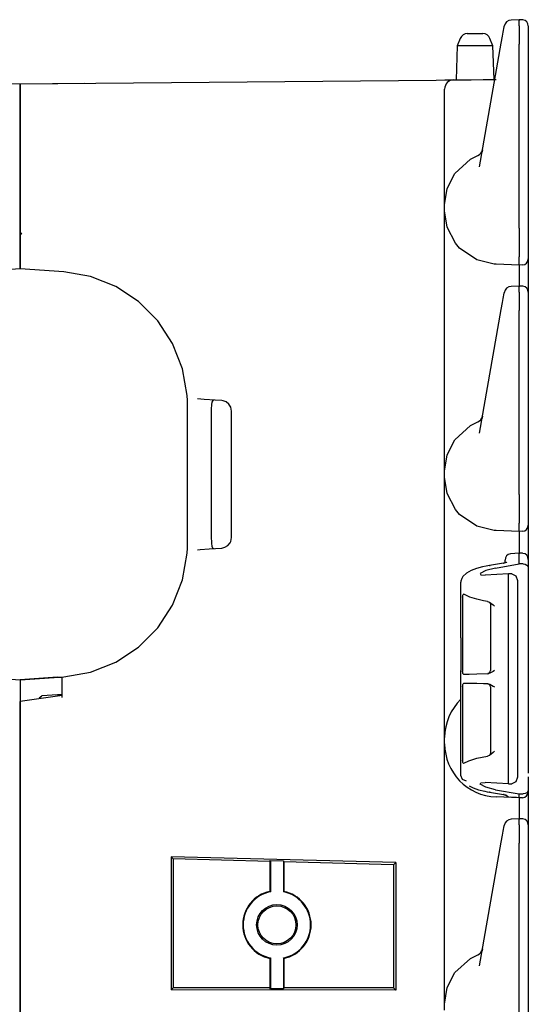
# Model space of a CAD drawing. Extents: x 8 to 51, y 21 to 123.
# Drawn here: x 11 to 15, y 96 to 102 of the extents above; entities that cross this region are included whole.
import ezdxf

# ---------------------------------------------------------------- set-up
doc = ezdxf.new("R2010")
doc.units = 0
doc.header["$MEASUREMENT"] = 0
doc.layers.add('TFR-TRI1', color=7, linetype='CONTINUOUS')

msp = doc.modelspace()

# ---------------------------------------------------------------- linework, layer by layer
at = {"layer": 'TFR-TRI1', "color": 3, "linetype": 'CONTINUOUS'}
for p, q in [((14.64, 101.9855), (14.6462, 102.0207)), ((14.6462, 102.0207), (14.6467, 102.0232)), ((14.7453, 102.0668), (14.6937, 102.0645)), ((14.7453, 102.0668), (14.7454, 102.0626)), ((14.7668, 102.0661), (14.7453, 102.0668)), ((14.7454, 102.0266), (14.7453, 102.0016)), ((14.7454, 102.0266), (14.7454, 102.0626)), ((14.8054, 102.0245), (14.8054, 102.0232)), ((14.8054, 102.0232), (14.8054, 101.9875)), ((14.4045, 101.9751), (14.4194, 101.9751)), ((14.4194, 101.9751), (14.4554, 101.9751)), ((14.4554, 101.9751), (14.4914, 101.9751)), ((14.4914, 101.9751), (14.5063, 101.9751)), ((14.6272, 101.9127), (14.6353, 101.9586)), ((14.6353, 101.9586), (14.64, 101.9855)), ((14.7453, 102.0016), (14.7453, 101.9587)), ((14.7453, 101.9587), (14.7454, 101.9059)), ((14.8054, 101.9875), (14.8054, 101.9572)), ((14.8054, 101.9572), (14.8054, 101.9055)), ((14.3382, 101.8951), (14.3304, 101.6715)), ((14.3583, 101.9441), (14.3382, 101.8951)), ((14.3539, 101.8951), (14.3382, 101.8951)), ((14.3968, 101.8951), (14.3539, 101.8951)), ((14.4554, 101.8951), (14.3968, 101.8951)), ((14.514, 101.8951), (14.4554, 101.8951)), ((14.4839, 101.1002), (14.6272, 101.9127)), ((14.5569, 101.8951), (14.514, 101.8951)), ((14.5726, 101.8951), (14.5526, 101.9441)), ((14.5726, 101.8951), (14.5569, 101.8951)), ((14.5804, 101.6737), (14.5726, 101.8951)), ((14.7454, 100.6969), (14.7454, 101.9059)), ((14.8054, 101.9055), (14.8054, 100.6975)), ((8.7318, 101.6703), (11.4654, 101.6465)), ((11.4654, 101.6465), (14.1991, 101.6703)), ((11.4654, 101.6465), (11.8884, 101.6502)), ((11.4654, 101.6465), (11.4654, 101.6289)), ((11.4654, 101.6289), (11.4654, 101.6465)), ((11.4654, 101.6289), (11.4654, 101.5865)), ((11.4654, 101.5865), (11.4654, 101.6289)), ((14.1991, 101.6703), (14.2573, 101.6708)), ((14.2573, 101.6708), (14.2995, 101.6712)), ((14.2995, 101.6712), (14.3149, 101.6713)), ((14.3149, 101.6713), (14.3285, 101.6715)), ((14.3285, 101.6715), (14.3679, 101.6718)), ((14.3679, 101.6718), (14.4296, 101.6723)), ((14.4296, 101.6723), (14.5076, 101.673)), ((14.5076, 101.673), (14.5948, 101.6738)), ((14.8054, 101.6346), (14.8054, 101.6146)), ((11.4654, 101.5865), (11.4654, 100.7801)), ((11.4654, 100.7801), (11.4654, 101.5865)), ((14.2554, 101.3872), (14.2554, 101.6113)), ((14.8054, 101.6146), (14.8054, 101.392)), ((14.2554, 101.2481), (14.2554, 101.3872)), ((14.8054, 101.392), (14.8054, 101.3049)), ((14.8054, 101.3049), (14.8054, 101.2312)), ((14.2554, 101.1185), (14.2554, 101.2481)), ((14.4248, 101.1498), (14.4732, 101.1741)), ((14.5035, 101.2114), (14.5013, 101.1985)), ((14.5036, 101.2117), (14.5035, 101.2114)), ((14.8054, 101.2312), (14.8054, 101.1819)), ((14.8054, 101.1819), (14.8054, 101.1646)), ((14.2554, 101.0073), (14.2554, 101.1185)), ((14.323, 101.0567), (14.4248, 101.1498)), ((14.2725, 100.9581), (14.323, 101.0567)), ((14.2554, 100.9219), (14.2554, 101.0073)), ((14.2554, 100.85), (14.2725, 100.9581)), ((14.2554, 100.8683), (14.2554, 100.9219)), ((14.2554, 100.85), (14.2554, 100.8683)), ((14.2554, 100.8102), (14.2554, 100.85)), ((14.2554, 100.7919), (14.2554, 100.8102)), ((14.272, 100.7036), (14.2554, 100.8102)), ((14.2554, 100.7383), (14.2554, 100.7919)), ((11.4654, 100.7801), (11.4654, 100.6719)), ((11.4654, 100.6719), (11.4654, 100.7801)), ((14.2554, 100.6529), (14.2554, 100.7383)), ((11.4654, 100.5743), (11.4654, 100.6719)), ((11.4654, 100.6719), (11.4654, 100.5743)), ((11.4708, 100.6548), (11.4771, 100.6655)), ((14.3261, 100.5993), (14.272, 100.7036)), ((14.7454, 100.6968), (14.745, 100.6306)), ((14.7454, 100.6968), (14.7454, 100.6969)), ((14.8054, 100.6975), (14.8054, 100.6341)), ((14.2554, 100.5417), (14.2554, 100.6529)), ((14.3541, 100.5667), (14.3261, 100.5993)), ((14.745, 100.6306), (14.7448, 100.5719)), ((14.8054, 100.6341), (14.8054, 100.5811)), ((11.4654, 100.4969), (11.4654, 100.5743)), ((11.4654, 100.5743), (11.4654, 100.4969)), ((14.2554, 100.4121), (14.2554, 100.5417)), ((14.4676, 100.4885), (14.3541, 100.5667)), ((14.7448, 100.5719), (14.7447, 100.5273)), ((14.7447, 100.5273), (14.7447, 100.509)), ((14.8054, 100.5811), (14.8054, 100.5471)), ((14.8054, 100.5471), (14.8054, 100.5022)), ((11.4654, 100.4472), (11.4654, 100.4969)), ((11.4654, 100.4969), (11.4654, 100.4472)), ((14.5818, 100.461), (14.4676, 100.4885)), ((14.5932, 100.4604), (14.5818, 100.461)), ((14.5936, 100.4604), (14.5932, 100.4604)), ((14.7454, 100.4551), (14.5936, 100.4604)), ((14.7454, 100.4641), (14.7447, 100.509)), ((14.7454, 100.4551), (14.7454, 100.4641)), ((14.8054, 100.5022), (14.8054, 100.4956)), ((14.8054, 100.4956), (14.8054, 100.4783)), ((14.8054, 100.4783), (14.8054, 100.429)), ((11.4654, 100.4301), (11.1794, 100.4101)), ((11.4654, 100.4301), (11.4654, 100.4472)), ((11.4654, 100.4472), (11.4654, 100.4301)), ((11.7515, 100.4101), (11.4654, 100.4301)), ((11.9275, 100.3795), (11.7515, 100.4101)), ((14.2554, 100.273), (14.2554, 100.4121)), ((14.7665, 100.4556), (14.7454, 100.4551)), ((14.7454, 100.4551), (14.7457, 100.4376)), ((14.7457, 100.4376), (14.7458, 100.3885)), ((14.8054, 100.429), (14.8054, 100.3553)), ((12.0937, 100.3138), (11.9275, 100.3795)), ((14.7458, 100.3885), (14.7456, 100.3168)), ((14.8054, 100.3553), (14.8054, 100.2682)), ((12.243, 100.2156), (12.0937, 100.3138)), ((14.2554, 99.6372), (14.2554, 100.273)), ((14.64, 100.2355), (14.6462, 100.2707)), ((14.6462, 100.2707), (14.6467, 100.2732)), ((14.7453, 100.3168), (14.6937, 100.3145)), ((14.7453, 100.3168), (14.7454, 100.3126)), ((14.7668, 100.3161), (14.7453, 100.3168)), ((14.7454, 100.2766), (14.7453, 100.2516)), ((14.7454, 100.2766), (14.7454, 100.3126)), ((14.8054, 100.2745), (14.8054, 100.2732)), ((14.8054, 100.2732), (14.8054, 100.2375)), ((14.8054, 100.2682), (14.8054, 100.2236)), ((12.3693, 100.0892), (12.243, 100.2156)), ((14.6272, 100.1627), (14.6353, 100.2086)), ((14.6353, 100.2086), (14.64, 100.2355)), ((14.7453, 100.2516), (14.7453, 100.2087)), ((14.7453, 100.2087), (14.7454, 100.1559)), ((14.8054, 100.2375), (14.8054, 100.2072)), ((14.8054, 100.2072), (14.8054, 100.1555)), ((14.4839, 99.3502), (14.6272, 100.1627)), ((14.7454, 98.9469), (14.7454, 100.1559)), ((14.8054, 100.1962), (14.8054, 99.642)), ((14.8054, 100.1555), (14.8054, 98.9475)), ((12.4673, 99.9398), (12.3693, 100.0892)), ((12.5329, 99.7736), (12.4673, 99.9398)), ((12.5633, 99.5975), (12.5329, 99.7736)), ((14.2554, 99.4981), (14.2554, 99.6372)), ((14.8054, 99.642), (14.8054, 99.5549)), ((12.565, 99.5645), (12.5633, 99.5975)), ((12.5654, 99.5372), (12.565, 99.5645)), ((12.6757, 99.5724), (12.6302, 99.5756)), ((12.7469, 99.5674), (12.6757, 99.5724)), ((12.7314, 99.5649), (12.7259, 99.5542)), ((12.74, 99.5679), (12.7314, 99.5649)), ((12.7903, 99.5644), (12.7469, 99.5674)), ((12.7996, 99.5631), (12.7903, 99.5644)), ((12.8199, 99.5555), (12.7996, 99.5631)), ((12.8377, 99.5411), (12.8199, 99.5555)), ((14.8054, 99.5549), (14.8054, 99.4812)), ((12.5654, 99.5064), (12.5654, 99.5372)), ((12.5654, 98.6538), (12.5654, 99.5064)), ((12.7218, 99.513), (12.7217, 99.4993)), ((12.7217, 99.4993), (12.7217, 98.6609)), ((12.7228, 99.5344), (12.7218, 99.513)), ((12.7232, 99.5379), (12.7228, 99.5344)), ((12.7259, 99.5542), (12.7232, 99.5379)), ((12.85, 99.5216), (12.8377, 99.5411)), ((12.8554, 99.4945), (12.85, 99.5216)), ((12.8554, 98.6656), (12.8554, 99.4945)), ((14.2554, 99.3685), (14.2554, 99.4981)), ((14.5035, 99.4614), (14.5013, 99.4485)), ((14.5036, 99.4617), (14.5035, 99.4614)), ((14.8054, 99.4812), (14.8054, 99.4319)), ((14.8054, 99.4319), (14.8054, 99.4146)), ((14.2554, 99.2573), (14.2554, 99.3685)), ((14.323, 99.3067), (14.4248, 99.3998)), ((14.4248, 99.3998), (14.4732, 99.4241)), ((14.2725, 99.2081), (14.323, 99.3067)), ((14.2554, 99.1719), (14.2554, 99.2573)), ((14.2554, 99.1), (14.2725, 99.2081)), ((14.2554, 99.1183), (14.2554, 99.1719)), ((14.2554, 99.1), (14.2554, 99.1183)), ((14.2554, 99.0602), (14.2554, 99.1)), ((14.272, 98.9536), (14.2554, 99.0602)), ((14.2554, 99.0419), (14.2554, 99.0602)), ((14.2554, 98.9883), (14.2554, 99.0419)), ((14.2554, 98.9029), (14.2554, 98.9883)), ((14.3261, 98.8493), (14.272, 98.9536)), ((14.7454, 98.9468), (14.745, 98.8806)), ((14.7454, 98.9468), (14.7454, 98.9469)), ((14.8054, 98.9475), (14.8054, 98.8841)), ((14.2554, 98.7917), (14.2554, 98.9029)), ((14.3541, 98.8167), (14.3261, 98.8493)), ((14.745, 98.8806), (14.7448, 98.8219)), ((14.8054, 98.8841), (14.8054, 98.8311)), ((14.2554, 98.6621), (14.2554, 98.7917)), ((14.4676, 98.7385), (14.3541, 98.8167)), ((14.7448, 98.8219), (14.7447, 98.7773)), ((14.8054, 98.8311), (14.8054, 98.7971)), ((14.8054, 98.7971), (14.8054, 98.7522)), ((14.5818, 98.711), (14.4676, 98.7385)), ((14.7447, 98.7773), (14.7447, 98.759)), ((14.7454, 98.7141), (14.7447, 98.759)), ((14.7454, 98.7051), (14.7454, 98.7141)), ((14.8054, 98.7522), (14.8054, 98.7456)), ((14.8054, 98.7456), (14.8054, 98.7283)), ((14.8054, 98.7283), (14.8054, 98.679)), ((12.5654, 98.623), (12.5654, 98.6538)), ((12.7217, 98.6609), (12.7221, 98.6382)), ((12.85, 98.6385), (12.8554, 98.6656)), ((14.2554, 98.523), (14.2554, 98.6621)), ((14.5932, 98.7104), (14.5818, 98.711)), ((14.5936, 98.7104), (14.5932, 98.7104)), ((14.7454, 98.7051), (14.5936, 98.7104)), ((14.7665, 98.7056), (14.7454, 98.7051)), ((14.7454, 98.7051), (14.7457, 98.6869)), ((14.7457, 98.6869), (14.7458, 98.6358)), ((14.8054, 98.679), (14.8054, 98.6053)), ((12.5633, 98.5627), (12.565, 98.5953)), ((12.565, 98.5953), (12.5654, 98.623)), ((12.6302, 98.5846), (12.6484, 98.5859)), ((12.6484, 98.5859), (12.7081, 98.5901)), ((12.7081, 98.5901), (12.7903, 98.5958)), ((12.7221, 98.6382), (12.7228, 98.6258)), ((12.7228, 98.6258), (12.7252, 98.6086)), ((12.7252, 98.6086), (12.7297, 98.5972)), ((12.7297, 98.5972), (12.7368, 98.5925)), ((12.7368, 98.5925), (12.74, 98.5923)), ((12.7903, 98.5958), (12.8114, 98.6007)), ((12.8114, 98.6007), (12.8308, 98.6123)), ((12.8308, 98.6123), (12.8458, 98.6302)), ((12.8458, 98.6302), (12.85, 98.6385)), ((14.7458, 98.6358), (14.7456, 98.5618)), ((14.8054, 98.6053), (14.8054, 98.5182)), ((12.5329, 98.3866), (12.5633, 98.5627)), ((14.2554, 97.8872), (14.2554, 98.523)), ((14.7447, 98.5618), (14.6889, 98.5569)), ((14.7447, 98.5618), (14.7454, 98.5576)), ((14.7668, 98.5611), (14.7447, 98.5618)), ((14.7454, 98.5575), (14.7454, 98.5576)), ((14.7454, 98.4909), (14.7454, 98.5575)), ((14.4652, 98.4607), (14.4306, 98.4478)), ((14.5051, 98.4719), (14.4652, 98.4607)), ((14.5274, 98.4768), (14.5051, 98.4719)), ((14.59, 98.4645), (14.5258, 98.4484)), ((14.551, 98.4812), (14.5274, 98.4768)), ((14.6429, 98.4968), (14.551, 98.4812)), ((14.551, 98.4812), (14.5529, 98.4811)), ((14.5529, 98.4811), (14.5549, 98.4803)), ((14.59, 98.4645), (14.7454, 98.4909)), ((14.6481, 98.4978), (14.6429, 98.4968)), ((14.6429, 98.4968), (14.6449, 98.4967)), ((14.6449, 98.4967), (14.6469, 98.4959)), ((14.6527, 98.4988), (14.6481, 98.4978)), ((14.6524, 98.5141), (14.6524, 98.517)), ((14.6524, 98.4987), (14.6524, 98.5141)), ((14.6568, 98.4999), (14.6527, 98.4988)), ((14.6602, 98.5009), (14.6568, 98.4999)), ((14.6623, 98.5017), (14.6602, 98.5009)), ((14.6639, 98.5023), (14.6623, 98.5017)), ((14.6648, 98.5028), (14.6639, 98.5023)), ((14.7665, 98.4924), (14.7454, 98.4909)), ((14.7725, 98.4924), (14.7665, 98.4924)), ((14.7725, 98.4924), (14.785, 98.4895)), ((14.785, 98.4895), (14.7946, 98.4842)), ((14.7946, 98.4842), (14.8019, 98.4762)), ((14.8019, 98.4762), (14.8054, 98.4643)), ((14.8054, 98.5195), (14.8054, 98.5182)), ((14.8054, 98.5182), (14.8054, 98.4642)), ((14.8054, 98.5182), (14.8054, 98.4898)), ((14.8054, 98.4643), (14.8054, 98.4642)), ((14.8054, 98.4642), (14.8054, 97.4159)), ((14.3675, 98.3946), (14.3628, 98.3777)), ((14.3761, 98.4093), (14.3675, 98.3946)), ((14.3997, 98.4316), (14.3761, 98.4093)), ((14.4306, 98.4478), (14.3997, 98.4316)), ((14.5258, 98.4484), (14.4888, 98.4275)), ((14.4888, 98.4275), (14.4943, 98.4198)), ((14.4943, 98.4198), (14.5211, 98.4178)), ((14.6756, 98.426), (14.5211, 98.4178)), ((14.6965, 98.4251), (14.6756, 98.426)), ((14.6756, 98.359), (14.6756, 98.426)), ((14.6965, 98.4251), (14.7241, 98.4121)), ((14.7241, 98.4121), (14.7354, 98.383)), ((14.8054, 98.4415), (14.8054, 97.892)), ((12.4673, 98.2204), (12.5329, 98.3866)), ((14.3625, 98.3744), (14.3624, 98.3711)), ((14.3624, 98.3686), (14.3624, 98.3711)), ((14.3624, 98.0056), (14.3624, 98.3686)), ((14.3628, 98.3777), (14.3625, 98.3744)), ((14.6755, 98.3534), (14.6756, 98.359)), ((14.6755, 98.344), (14.6755, 98.3534)), ((14.6755, 98.332), (14.6755, 98.344)), ((14.6756, 98.3203), (14.6755, 98.332)), ((14.7354, 98.383), (14.7354, 98.3198)), ((14.3737, 98.2735), (14.374, 98.2798)), ((14.3737, 98.2735), (14.3737, 97.7874)), ((14.374, 98.2798), (14.3749, 98.2854)), ((14.3749, 98.2854), (14.3764, 98.2898)), ((14.3764, 98.2898), (14.3783, 98.2926)), ((14.3783, 98.2926), (14.3808, 98.2933)), ((14.3808, 98.2933), (14.3824, 98.2926)), ((14.3864, 98.2899), (14.3824, 98.2926)), ((14.4208, 98.2739), (14.3864, 98.2899)), ((14.466, 98.2596), (14.4208, 98.2739)), ((14.6756, 97.1523), (14.6756, 98.3203)), ((14.7354, 98.3198), (14.7354, 97.1528)), ((12.3693, 98.071), (12.4673, 98.2204)), ((14.5115, 98.2493), (14.466, 98.2596)), ((14.5376, 98.2449), (14.5115, 98.2493)), ((14.5376, 98.2449), (14.5494, 98.2407)), ((14.5494, 98.2407), (14.5737, 98.2221)), ((14.5524, 98.2386), (14.5547, 98.2346)), ((14.5547, 98.2346), (14.5553, 98.232)), ((14.5553, 98.232), (14.5555, 98.229)), ((14.5558, 98.2289), (14.5558, 97.7902)), ((14.5737, 98.2221), (14.5833, 98.2138)), ((14.5833, 98.2138), (14.5836, 98.2137)), ((12.243, 97.9445), (12.3693, 98.071)), ((14.3624, 98.0056), (14.3627, 98.0056)), ((14.3627, 98.0056), (14.3627, 97.7909)), ((12.0937, 97.8464), (12.243, 97.9445)), ((14.2554, 97.7481), (14.2554, 97.8872)), ((11.9275, 97.7807), (12.0937, 97.8464)), ((11.1794, 97.7501), (11.4654, 97.7301)), ((11.4654, 97.7301), (11.7515, 97.7501)), ((11.7109, 97.7467), (11.4654, 97.7293)), ((11.7109, 97.7467), (11.7208, 97.7473)), ((11.7208, 97.7473), (11.7295, 97.7476)), ((11.7295, 97.7476), (11.7361, 97.7474)), ((11.7361, 97.7474), (11.7397, 97.7467)), ((11.7397, 97.7467), (11.7404, 97.7459)), ((11.7404, 97.7459), (11.7404, 97.7223)), ((11.7515, 97.7501), (11.9275, 97.7807)), ((14.2554, 97.6185), (14.2554, 97.7481)), ((14.3624, 97.6831), (14.3624, 97.7909)), ((14.3627, 97.7909), (14.3624, 97.7909)), ((14.3738, 97.7839), (14.3737, 97.7874)), ((14.3744, 97.7777), (14.3738, 97.7839)), ((14.3758, 97.7723), (14.3744, 97.7777)), ((14.3779, 97.7687), (14.3758, 97.7723)), ((14.3804, 97.7675), (14.3779, 97.7687)), ((14.3804, 97.7675), (14.4165, 97.7681)), ((14.4165, 97.7681), (14.466, 97.769)), ((14.466, 97.769), (14.5394, 97.7703)), ((14.5533, 97.7731), (14.5394, 97.7703)), ((14.5753, 97.7851), (14.5533, 97.7731)), ((14.5833, 97.7908), (14.5753, 97.7851)), ((14.5836, 97.791), (14.5833, 97.7908)), ((11.4654, 97.7301), (11.4654, 97.713)), ((11.4654, 97.7293), (11.4654, 97.7301)), ((11.4654, 97.713), (11.4654, 97.6633)), ((11.7404, 97.7223), (11.7404, 97.6776)), ((14.3624, 97.6831), (14.3627, 97.6831)), ((14.3627, 97.4684), (14.3627, 97.6831)), ((14.3737, 97.6866), (14.374, 97.693)), ((14.3737, 97.6866), (14.3737, 97.2006)), ((14.374, 97.693), (14.3749, 97.6986)), ((14.3749, 97.6986), (14.3764, 97.703)), ((14.3764, 97.703), (14.3784, 97.7057)), ((14.3784, 97.7057), (14.3804, 97.7065)), ((14.3877, 97.7064), (14.3804, 97.7065)), ((14.4219, 97.7058), (14.3877, 97.7064)), ((14.466, 97.705), (14.4219, 97.7058)), ((14.5103, 97.7042), (14.466, 97.705)), ((14.5394, 97.7037), (14.5103, 97.7042)), ((14.5394, 97.7037), (14.5533, 97.7009)), ((14.5533, 97.7009), (14.5753, 97.6889)), ((14.5558, 97.6838), (14.5558, 97.2451)), ((14.5753, 97.6889), (14.5833, 97.6832)), ((14.5833, 97.6832), (14.5836, 97.683)), ((11.4654, 97.6633), (11.4654, 97.5859)), ((11.5898, 97.6113), (11.6088, 97.6238)), ((11.7423, 97.6274), (11.6038, 97.6077)), ((11.7109, 97.6311), (11.6088, 97.6238)), ((11.7176, 97.6315), (11.7109, 97.6311)), ((11.7267, 97.6318), (11.7176, 97.6315)), ((11.734, 97.6316), (11.7267, 97.6318)), ((11.7388, 97.6306), (11.734, 97.6316)), ((11.7404, 97.6289), (11.7388, 97.6306)), ((11.7404, 97.6776), (11.7404, 97.6148)), ((14.2554, 97.5073), (14.2554, 97.6185)), ((11.6038, 97.6077), (11.4654, 97.5879)), ((11.4654, 97.5814), (11.4654, 97.5878)), ((11.4654, 97.5859), (11.4654, 97.4883)), ((11.4654, 97.5735), (11.4654, 97.5814)), ((11.4654, 97.4811), (11.4654, 97.5735)), ((11.4654, 97.4883), (11.4654, 97.3801)), ((14.2554, 97.4219), (14.2554, 97.5073)), ((11.4654, 97.3801), (11.4654, 97.4811)), ((14.2554, 97.3683), (14.2554, 97.4219)), ((14.3624, 97.104), (14.3624, 97.4684)), ((14.3627, 97.4684), (14.3624, 97.4684)), ((11.4654, 97.3801), (11.4654, 92.8701)), ((11.4654, 92.8701), (11.4654, 97.3801)), ((14.2554, 97.35), (14.2554, 97.3683)), ((14.8054, 97.4159), (14.8054, 97.4127)), ((14.8054, 97.4127), (14.8054, 97.3932)), ((14.8054, 97.3932), (14.8054, 97.3918)), ((14.8054, 97.3918), (14.8054, 97.391)), ((14.8054, 97.391), (14.8054, 97.3907)), ((14.8054, 97.3907), (14.8054, 97.3904)), ((14.8054, 97.3904), (14.8054, 97.1173)), ((14.2554, 97.3102), (14.2554, 97.35)), ((14.2554, 97.2919), (14.2554, 97.3102)), ((14.2554, 97.2383), (14.2554, 97.2919)), ((14.2554, 97.1529), (14.2554, 97.2383)), ((14.466, 97.2144), (14.5376, 97.2291)), ((14.5494, 97.2333), (14.5376, 97.2291)), ((14.5737, 97.2519), (14.5494, 97.2333)), ((14.5551, 97.2404), (14.5526, 97.2356)), ((14.5555, 97.243), (14.5551, 97.2404)), ((14.5554, 97.2459), (14.5555, 97.243)), ((14.5833, 97.2602), (14.5737, 97.2519)), ((14.5836, 97.2603), (14.5833, 97.2602)), ((14.3737, 97.1992), (14.3737, 97.2006)), ((14.3742, 97.1928), (14.3737, 97.1992)), ((14.3753, 97.187), (14.3742, 97.1928)), ((14.3772, 97.1828), (14.3753, 97.187)), ((14.3796, 97.1808), (14.3772, 97.1828)), ((14.3824, 97.1814), (14.3796, 97.1808)), ((14.3824, 97.1814), (14.4147, 97.198)), ((14.4147, 97.198), (14.466, 97.2144)), ((14.2554, 97.0417), (14.2554, 97.1529)), ((14.3624, 97.1015), (14.3624, 97.104)), ((14.3732, 97.0751), (14.3624, 97.1015)), ((14.6755, 97.1405), (14.6756, 97.1523)), ((14.6755, 97.1285), (14.6755, 97.1405)), ((14.6755, 97.1192), (14.6755, 97.1285)), ((14.6756, 97.1136), (14.6755, 97.1192)), ((14.6756, 97.0465), (14.6756, 97.1136)), ((14.7354, 97.1528), (14.7354, 97.0896)), ((14.2554, 96.9121), (14.2554, 97.0417)), ((14.3996, 97.063), (14.3732, 97.0751)), ((14.4163, 97.034), (14.4288, 97.0265)), ((14.4888, 97.0451), (14.4943, 97.0528)), ((14.5258, 97.0242), (14.4888, 97.0451)), ((14.4943, 97.0528), (14.5211, 97.0548)), ((14.6756, 97.0465), (14.5211, 97.0548)), ((14.6756, 97.0465), (14.6965, 97.0475)), ((14.7241, 97.0605), (14.6965, 97.0475)), ((14.7354, 97.0896), (14.7241, 97.0605)), ((14.8054, 97.0918), (14.8054, 97.0084)), ((14.4288, 97.0265), (14.4431, 97.0196)), ((14.4431, 97.0196), (14.4783, 97.0074)), ((14.4783, 97.0074), (14.5193, 96.9975)), ((14.5193, 96.9975), (14.5349, 96.9943)), ((14.59, 97.0081), (14.5258, 97.0242)), ((14.5349, 96.9943), (14.551, 96.9914)), ((14.5529, 96.9915), (14.551, 96.9914)), ((14.551, 96.9914), (14.6429, 96.9758)), ((14.5549, 96.9923), (14.5529, 96.9915)), ((14.59, 97.0081), (14.7454, 96.9817)), ((14.6429, 96.9758), (14.6491, 96.9746)), ((14.6449, 96.9758), (14.6429, 96.9758)), ((14.6469, 96.9767), (14.6449, 96.9758)), ((14.6491, 96.9746), (14.6544, 96.9734)), ((14.6746, 96.9606), (14.653, 96.9731)), ((14.6544, 96.9734), (14.6585, 96.9722)), ((14.6585, 96.9722), (14.6618, 96.9711)), ((14.6618, 96.9711), (14.6636, 96.9704)), ((14.6636, 96.9704), (14.6646, 96.9699)), ((14.6646, 96.9699), (14.6648, 96.9698)), ((14.7454, 96.9568), (14.7454, 96.9817)), ((14.7454, 96.9817), (14.7665, 96.9802)), ((14.7665, 96.9802), (14.7725, 96.9802)), ((14.785, 96.9831), (14.7725, 96.9802)), ((14.7946, 96.9884), (14.785, 96.9831)), ((14.8019, 96.9964), (14.7946, 96.9884)), ((14.8054, 97.0082), (14.8019, 96.9964)), ((14.8054, 97.0084), (14.8054, 96.996)), ((14.8054, 97.0084), (14.8054, 97.0082)), ((14.8054, 96.996), (14.8054, 96.9956)), ((14.8054, 96.9956), (14.8054, 96.9783)), ((14.8054, 96.9783), (14.8054, 96.929)), ((14.2554, 96.773), (14.2554, 96.9121)), ((14.7454, 96.9551), (14.5932, 96.9604)), ((14.7454, 96.9551), (14.6888, 96.9591)), ((14.7287, 96.9561), (14.6889, 96.9585)), ((14.7447, 96.9551), (14.7287, 96.9561)), ((14.7454, 96.9568), (14.7454, 96.9551)), ((14.7665, 96.9556), (14.7454, 96.9551)), ((14.7454, 96.9551), (14.7457, 96.9376)), ((14.7457, 96.9376), (14.7458, 96.8885)), ((14.8054, 96.929), (14.8054, 96.8553)), ((14.7458, 96.8885), (14.7456, 96.8168)), ((14.8054, 96.8553), (14.8054, 96.7682)), ((14.6462, 96.7707), (14.6467, 96.7732)), ((14.7453, 96.8168), (14.6937, 96.8145)), ((14.7668, 96.8161), (14.7453, 96.8168)), ((14.7453, 96.8168), (14.7454, 96.8126)), ((14.7454, 96.7766), (14.7453, 96.7516)), ((14.7454, 96.7766), (14.7454, 96.8126)), ((14.8054, 96.7745), (14.8054, 96.7732)), ((14.8054, 96.7732), (14.8054, 96.7375)), ((14.2554, 96.1372), (14.2554, 96.773)), ((14.6272, 96.6627), (14.6353, 96.7086)), ((14.6353, 96.7086), (14.64, 96.7355)), ((14.64, 96.7355), (14.6462, 96.7707)), ((14.7453, 96.7516), (14.7453, 96.7087)), ((14.7453, 96.7087), (14.7454, 96.6559)), ((14.8054, 96.7682), (14.8054, 96.7236)), ((14.8054, 96.7375), (14.8054, 96.7072)), ((14.4839, 95.8502), (14.6272, 96.6627)), ((14.7454, 95.4469), (14.7454, 96.6559)), ((14.8054, 96.7072), (14.8054, 96.6555)), ((14.8054, 96.6962), (14.8054, 96.142)), ((14.8054, 96.6962), (14.8054, 95.9755)), ((14.8054, 96.6555), (14.8054, 95.4475)), ((12.4582, 96.5663), (12.4582, 95.6929)), ((12.4582, 96.5663), (12.4714, 96.5528)), ((13.9344, 96.5294), (12.4582, 96.5663)), ((12.4714, 96.5528), (12.4714, 95.7061)), ((13.1069, 96.5361), (12.4714, 96.5528)), ((13.1069, 96.5361), (13.1102, 96.5426)), ((13.1069, 96.5361), (13.1069, 96.3401)), ((13.1102, 96.5426), (13.1102, 96.3375)), ((13.1102, 96.5426), (13.1956, 96.5404)), ((13.1956, 96.5404), (13.1956, 96.3375)), ((13.1956, 96.5404), (13.1989, 96.5337)), ((13.1989, 96.5337), (13.1989, 96.3401)), ((13.9194, 96.5148), (13.1989, 96.5337)), ((13.9344, 96.5294), (13.9194, 96.5148)), ((13.9194, 96.5148), (13.9194, 95.7061)), ((13.9344, 96.5294), (13.9344, 95.6911)), ((13.1069, 96.3401), (13.1102, 96.3375)), ((13.1956, 96.3375), (13.1989, 96.3401)), ((14.2554, 95.9981), (14.2554, 96.1372)), ((14.8054, 96.142), (14.8054, 96.0549)), ((14.2554, 95.8685), (14.2554, 95.9981)), ((14.8054, 96.0549), (14.8054, 95.9812)), ((14.5035, 95.9614), (14.5013, 95.9485)), ((14.5036, 95.9617), (14.5035, 95.9614)), ((14.8054, 95.9812), (14.8054, 95.9319)), ((14.8054, 95.9755), (14.8054, 95.9178)), ((13.1102, 95.9023), (13.1069, 95.8997)), ((13.1069, 95.8997), (13.1069, 95.7061)), ((13.1102, 95.9023), (13.1102, 95.6995)), ((13.1989, 95.8997), (13.1956, 95.9023)), ((13.1956, 95.9023), (13.1956, 95.6995)), ((13.1989, 95.8997), (13.1989, 95.7061)), ((14.2554, 95.7573), (14.2554, 95.8685)), ((14.323, 95.8067), (14.4248, 95.8998)), ((14.4248, 95.8998), (14.4732, 95.9241)), ((14.8054, 95.9319), (14.8054, 95.9146)), ((14.8054, 95.9178), (14.8054, 95.8765)), ((14.8054, 95.8765), (14.8054, 95.8615)), ((14.2725, 95.7081), (14.323, 95.8067)), ((14.8054, 95.8615), (14.8054, 95.7742)), ((14.2554, 95.6719), (14.2554, 95.7573)), ((12.4582, 95.6929), (12.4714, 95.7061)), ((13.9344, 95.6911), (12.4582, 95.6929)), ((13.1069, 95.7061), (12.4714, 95.7061)), ((13.1102, 95.6995), (13.1069, 95.7061)), ((13.1956, 95.6995), (13.1102, 95.6995)), ((13.1989, 95.7061), (13.1956, 95.6995)), ((13.9194, 95.7061), (13.1989, 95.7061)), ((13.9344, 95.6911), (13.9194, 95.7061)), ((14.2554, 95.6), (14.2725, 95.7081)), ((14.2554, 95.6183), (14.2554, 95.6719)), ((14.2554, 95.6), (14.2554, 95.6183)), ((14.2554, 95.5602), (14.2554, 95.6))]:
    msp.add_line(p, q, dxfattribs=at)
for radius in [0.1333, 0.125]:
    msp.add_circle((13.1529, 96.1199), radius, dxfattribs=at)
for centre, radius, start, end in [((14.6959, 102.0146), 0.05, 93.04094, 170), ((14.7654, 102.0261), 0.04, 0, 83.77008), ((14.4045, 101.9251), 0.05, 90, 157.69905), ((14.5063, 101.9251), 0.05, 22.30095, 90), ((14.3154, 101.6113), 0.06, 90.5, 180), ((14.4544, 101.2204), 0.05, 292.18928, 350), ((14.7654, 100.4956), 0.04, 271.5, 0), ((14.6959, 100.2646), 0.05, 93.04094, 170), ((14.7654, 100.2761), 0.04, 0, 83.77008), ((14.4544, 99.4704), 0.05, 292.18928, 350), ((14.7654, 98.7456), 0.04, 271.5, 0), ((14.6924, 98.517), 0.04, 96.04261, 180), ((14.7654, 98.5211), 0.04, 0, 83.77008), ((14.5358, 97.7902), 0.02, 271, 2.18358), ((14.5358, 97.6838), 0.02, 0.57301, 89), ((14.6054, 97.35), 0.35, 133.91138, 180), ((14.6054, 97.3102), 0.35, 180, 268), ((14.7654, 96.9956), 0.04, 271.5, 0), ((14.6959, 96.7646), 0.05, 93.04094, 170), ((14.7654, 96.7761), 0.04, 0, 83.77008), ((13.1529, 96.1199), 0.225, 101.79698, 258.20302), ((13.1529, 96.1199), 0.2217, 101.11049, 258.88951), ((13.1529, 96.1199), 0.2217, 281.11049, 78.88951), ((13.1529, 96.1199), 0.225, 281.79698, 78.20302), ((14.4544, 95.9704), 0.05, 292.18928, 350)]:
    msp.add_arc(centre, radius, start, end, dxfattribs=at)

doc.saveas('drawing.dxf')
